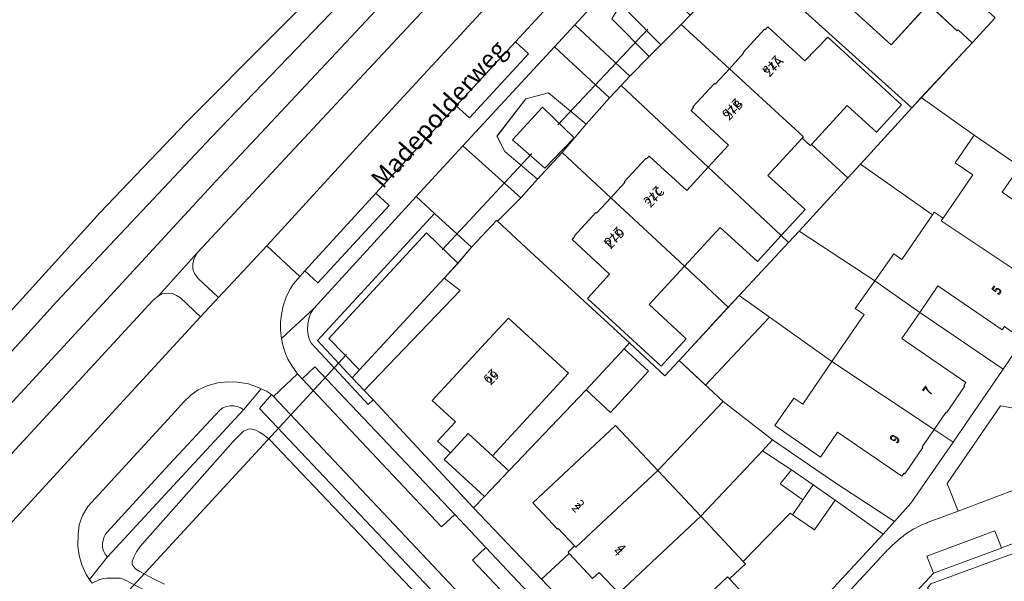
# Model space of a CAD drawing. Units: metres. Extents: x 72759 to 77980, y 449805 to 455659.
# Drawn here: x 75503 to 75612, y 450733 to 450794 of the extents above; entities that cross this region are included whole.
import ezdxf
from ezdxf.enums import TextEntityAlignment as Align

# ---------------------------------------------------------------- set-up
doc = ezdxf.new("R2010")
doc.units = ezdxf.units.M
doc.header["$MEASUREMENT"] = 0
for name, color, linetype, lineweight in [('Begroeid terreindeel_grasland overig_0', 7, 'Continuous', 0), ('Begroeid terreindeel_groenvoorziening_gras- en kruidachtigen_0', 7, 'Continuous', 0), ('Begroeid terreindeel_loofbos_griend en hakhout_0', 7, 'Continuous', 0), ('Gebouwinstallatie_luifel_1', 7, 'Continuous', 0), ('Kunstwerkdeel_duiker_-1', 7, 'Continuous', 0), ('Nummeraanduiding', 7, 'Continuous', 0), ('Nummeraanduidingreeks', 7, 'Continuous', 0), ('Onbegroeid terreindeel_erf_0', 7, 'Continuous', 0), ('Onbegroeid terreindeel_onverhard_0', 7, 'Continuous', 0), ('Ondersteunend waterdeel_0', 7, 'Continuous', 0), ('Openbare ruimte label_Weg', 7, 'Continuous', 0), ('Overig bouwwerk_1', 7, 'Continuous', 0), ('Pand_0', 7, 'Continuous', 0), ('Waterdeel_0', 7, 'Continuous', 0), ('Wegdeel_gesloten verharding_0', 7, 'Continuous', 0), ('Wegdeel_onverhard_0', 7, 'Continuous', 0), ('Wegdeel_open verharding_0', 7, 'Continuous', 0), ('Wegdeel_open verharding_gebakken klinkers_0', 7, 'Continuous', 0), ('Wegdeel_open verharding_gebakken klinkers_verkeersdrempel_0', 7, 'Continuous', 0)]:
    doc.layers.add(name, color=color, linetype=linetype, lineweight=lineweight)

# ---------------------------------------------------------------- blocks, each defined once
blk = doc.blocks.new('BGT_lev_stadsdelen_Loosduinen_REALDWG_1_FMEBLOCK1669')
at = {"layer": 'Onbegroeid terreindeel_erf_0'}
for points in [[(3.71, 12.33), (0.07, 15.69), (-0.04, 15.78), (-2.77, 12.85), (-4.29, 11.06), (-5.79, 9.44), (-4.03, 8.07), (-14.56, -2.91), (-13.57, -3.94), (-2.55, -15.78), (-1.35, -14.55), (1.32, -11.73), (9.82, -2.85), (14, 1.66), (14.56, 2.32)], [(1.27, 5.05), (7.86, -0.99), (-0.48, -10.08), (-3.13, -7.63), (-5.1, -9.77), (-6.5, -8.47), (-4.54, -6.34), (-7.11, -3.99), (0.11, 3.81)]]:
    blk.add_lwpolyline(points, close=True, dxfattribs=at)
blk = doc.blocks.new('BGT_lev_stadsdelen_Loosduinen_REALDWG_1_FMEBLOCK1670')
at = {"layer": 'Ondersteunend waterdeel_0'}
for points in [[(0.76, 4.75), (-1.72, 4.08), (-4.89, -0.03), (-4.03, -1.69), (-0.46, -4.75), (2.25, -1.8), (4.89, 1.29)], [(3.57, -0.21), (0.37, -3.52), (-3.18, -0.42), (0.12, 3.19)]]:
    blk.add_lwpolyline(points, close=True, dxfattribs=at)
blk = doc.blocks.new('BGT_lev_stadsdelen_Loosduinen_REALDWG_1_FMEBLOCK1672')
at = {"layer": 'Onbegroeid terreindeel_erf_0'}
for points in [[(-2.38, 6.73), (-2.1, 7.04), (-2.18, 7.11), (0.23, 9.75), (0.31, 9.67), (2.06, 11.58), (10.3, 4.04), (6.21, -0.43), (10.27, -4.15), (10.17, -4.26), (11.72, -5.68), (13.66, -3.61), (18.29, 1.43), (15.61, 3.91), (-0.09, 18.45), (-4.8, 13.45), (-5.84, 12.18), (-8.26, 9.85), (-10.51, 7.44), (-11.92, 5.95), (-18.29, -2.01), (-0.04, -18.45), (0.99, -17.32), (6.57, -11.31), (5.02, -9.89), (4.93, -9.98), (1.76, -7.07), (-2.34, -11.54), (-11.46, -3.17), (-9.72, -1.27), (-9.79, -1.2), (-7.39, 1.44), (-7.31, 1.36), (-7.01, 1.68), (-2.87, -2.13), (-0.59, 0.36), (1.76, 2.93)], [(11.32, -2.1), (11.92, -1.45), (12.37, -1.86), (11.77, -2.51)]]:
    blk.add_lwpolyline(points, close=True, dxfattribs=at)
blk = doc.blocks.new('BGT_lev_stadsdelen_Loosduinen_REALDWG_1_FMEBLOCK2253')
at = {"layer": 'Onbegroeid terreindeel_erf_0'}
for points in [[(16.57, 0.71), (17.23, 1.42), (13.38, 3.76), (8.24, 6.94), (-2.6, 13.62), (-4.12, 13.03), (-16.85, 8.33), (-17.23, 7.91), (-13.68, 2.26), (-7.74, -3.53), (-5.38, -5.43), (-3.22, -7.52), (-1.07, -9.6), (1.33, -11.82), (2.85, -13.62), (9.17, -7.17)], [(2.36, -3.51), (-0.96, -1.3), (-1.02, -1.38), (-4.45, 0.9), (-4.39, 0.98), (-7.25, 2.89), (-6.85, 3.55), (-7.43, 4.81), (-5.71, 7.63), (-4.3, 7.64), (-3.7, 8.6), (3.64, 4.05), (5.47, 6.97), (10.64, 3.72), (8.72, 0.63), (5.99, 2.32)]]:
    blk.add_lwpolyline(points, close=True, dxfattribs=at)
blk = doc.blocks.new('BGT_lev_stadsdelen_Loosduinen_REALDWG_1_FMEBLOCK2942')
at = {"layer": 'Wegdeel_open verharding_0'}
for points in [[(-12.7725, 19.752), (-54.1265, 63.473), (-52.8095, 65.01), (-53.3675, 65.35), (-53.9315, 65.615), (-55.8765, 63.32), (-70.7965, 47.148), (-72.7965, 44.686), (-72.5085, 44.258), (-71.6455, 44.667), (-71.2595, 44.777), (-70.8815, 44.828), (-70.1615, 44.825), (-69.8025, 44.809), (-69.3735, 44.812), (-68.9945, 44.659), (-65.3805, 42.79)], [(-64.5735, 44.158), (-65.6205, 44.666), (-67.2545, 45.544), (-67.7105, 45.816), (-67.9705, 46.1), (-68.1075, 46.374), (-68.0935, 46.704), (-67.8915, 47.184), (-67.6315, 47.716), (-67.2625, 48.244), (-57.0145, 59.827), (-56.1785, 60.671), (-55.8715, 60.955), (-55.5205, 61.124), (-55.2585, 61.207), (-54.9535, 61.194), (-54.5385, 61.066), (-54.1115, 60.86), (-53.7505, 60.626), (-53.3765, 60.335), (-52.9915, 60.007), (-15.7945, 20.864)]]:
    blk.add_lwpolyline(points, dxfattribs=at)

msp = doc.modelspace()

# ---------------------------------------------------------------- linework, layer by layer
at = {"layer": 'Begroeid terreindeel_grasland overig_0'}
for points in [[(75562.894, 450817.179), (75560.382, 450819.424), (75557.147, 450815.727), (75553.242, 450811.619), (75539.413, 450797.061), (75524.537, 450781.561), (75507.515, 450763.443), (75494.611, 450749.256), (75487.847, 450741.464), (75489.221, 450740.226), (75490.055, 450739.865), (75491.114, 450739.936), (75524.994, 450776.716)], [(75561.969, 450803.787), (75563.976, 450806.013), (75568.148, 450810.549), (75564.783, 450813.685), (75540.739, 450787.909), (75522.984, 450768.874), (75522.634, 450768.232), (75522.488, 450767.664), (75522.476, 450767.071), (75522.665, 450766.566), (75523.053, 450766.038), (75525.293, 450763.946), (75530.586, 450769.593), (75544.337, 450784.607)], [(75574.39, 450804.794), (75564.406, 450793.894), (75570.456, 450788.255), (75572.588, 450790.405), (75568.493, 450794.553), (75568.967, 450795.303), (75571.878, 450798.398), (75572.779, 450799.119), (75573.74, 450799.119), (75575.122, 450798.518), (75577.913, 450795.773), (75580.948, 450798.834)], [(75556.732, 450779.977), (75555.87, 450781.639), (75559.043, 450785.744), (75561.516, 450786.415), (75565.647, 450782.957), (75568.231, 450785.859), (75562.167, 450791.478), (75552.129, 450780.59), (75558.481, 450774.874), (75560.302, 450776.922)], [(75549.015, 450773.161), (75546.976, 450775.013), (75535.755, 450762.743), (75535.394, 450762.169), (75535.21, 450761.601), (75535.099, 450761), (75535.064, 450760.371), (75535.12, 450759.817), (75535.26, 450759.37), (75535.5, 450758.888), (75539.496, 450754.595), (75541.736, 450752.183), (75542.278, 450752.687), (75541.284, 450753.715), (75539.971, 450755.115), (75536.143, 450759.195)], [(75523.328, 450761.823), (75521.114, 450763.886), (75520.683, 450764.167), (75520.23, 450764.38), (75519.596, 450764.425), (75519.082, 450764.326), (75518.711, 450764.129), (75518.084, 450763.593), (75501.208, 450745.323), (75499.576, 450743.585), (75499.306, 450743.104), (75499.231, 450742.306), (75499.399, 450741.659), (75499.781, 450741.176), (75502.272, 450738.882), (75514.871, 450752.619)], [(75528.04, 450751.602), (75527.738, 450751.796), (75527.354, 450751.95), (75526.985, 450752.046), (75526.556, 450752.046), (75526.165, 450751.957), (75525.767, 450751.822), (75525.424, 450751.574), (75519.887, 450745.572), (75513.069, 450738.159), (75512.835, 450737.857), (75512.727, 450737.643), (75512.612, 450737.29), (75512.541, 450736.891), (75512.557, 450736.465), (75512.677, 450736.097), (75512.86, 450735.748), (75513.12, 450735.43)]]:
    msp.add_lwpolyline(points, close=True, dxfattribs=at)
at = {"layer": 'Begroeid terreindeel_groenvoorziening_gras- en kruidachtigen_0'}
msp.add_lwpolyline([(75531.318, 450753.068), (75531.11, 450753.29), (75531.107, 450753.292), (75529.79, 450751.755), (75571.144, 450708.034), (75572.52, 450709.304), (75567.437, 450714.703)], close=True, dxfattribs=at)
for points in [[(75614.661, 450751.406), (75611.143, 450752.037), (75605.286, 450743.502), (75606.497, 450740.466), (75613.458, 450743.085)], [(75568.122, 450709.146), (75530.925, 450748.289), (75530.54, 450748.617), (75530.166, 450748.908), (75529.805, 450749.142), (75529.378, 450749.348), (75528.963, 450749.476), (75528.658, 450749.489), (75528.396, 450749.406), (75528.045, 450749.237), (75527.738, 450748.953), (75526.902, 450748.109), (75516.654, 450736.526), (75516.285, 450735.998), (75516.025, 450735.466), (75515.823, 450734.986), (75515.809, 450734.656), (75515.946, 450734.382), (75516.206, 450734.098), (75516.662, 450733.826), (75518.296, 450732.948), (75519.343, 450732.44)], [(75518.536, 450731.072), (75514.922, 450732.941), (75514.543, 450733.094), (75514.114, 450733.091), (75513.755, 450733.107), (75513.035, 450733.11), (75512.657, 450733.059), (75512.271, 450732.949), (75511.408, 450732.54)]]:
    msp.add_lwpolyline(points, dxfattribs=at)
at = {"layer": 'Begroeid terreindeel_loofbos_griend en hakhout_0'}
msp.add_lwpolyline([(75553.926, 450816.221), (75538.794, 450829.84), (75538.606, 450829.626), (75527.28, 450836.371), (75517.627, 450839.867), (75499.683, 450828.239), (75505.082, 450812.996), (75502.864, 450801.21), (75494.84, 450788.01), (75487.878, 450782.938), (75472.69, 450762.421), (75475.739, 450753.322), (75478.851, 450755.985), (75485.563, 450749.136), (75482.862, 450746.368), (75484.268, 450745.01), (75486.221, 450743.124), (75492.884, 450750.908), (75496.36, 450755.722), (75512.311, 450773.256), (75521.749, 450783.17), (75541.274, 450802.835)], close=True, dxfattribs=at)
at = {"layer": 'Gebouwinstallatie_luifel_1'}
msp.add_lwpolyline([(75550.751, 450746.858), (75550.083, 450746.125), (75554.496, 450742.078), (75557.171, 450744.89), (75555.369, 450746.548), (75552.712, 450748.991)], close=True, dxfattribs=at)
at = {"layer": 'Kunstwerkdeel_duiker_-1'}
for p, q in [((75572.441, 450793.422), (75562.56, 450782.887)), ((75559.698, 450779.754), (75549.856, 450769.179)), ((75539.335, 450757.678), (75505.751, 450721.256))]:
    msp.add_line(p, q, dxfattribs=at)
at = {"layer": 'Onbegroeid terreindeel_erf_0'}
for points in [[(75585.247, 450793.405), (75585.321, 450793.34), (75585.617, 450793.654), (75589.678, 450789.925), (75592.201, 450792.534), (75600.298, 450785.092), (75597.535, 450782.09), (75594.334, 450785.035), (75590.396, 450780.756), (75594.398, 450777.072), (75595.762, 450778.564), (75601.426, 450784.771), (75583.176, 450801.212), (75580.948, 450798.834), (75577.913, 450795.773), (75577.083, 450794.936), (75576.083, 450793.928), (75581.386, 450789.048), (75582.948, 450790.764), (75582.881, 450790.833)], [(75579.761, 450787.433), (75579.83, 450787.371), (75581.386, 450789.048), (75576.083, 450793.928), (75573.869, 450791.695), (75572.588, 450790.405), (75570.456, 450788.255), (75569.503, 450787.228), (75579.064, 450778.257), (75581.297, 450780.681), (75577.17, 450784.459), (75577.448, 450784.796), (75577.38, 450784.865)], [(75572.208, 450779.221), (75572.282, 450779.159), (75572.577, 450779.47), (75576.707, 450775.697), (75579.064, 450778.257), (75569.503, 450787.228), (75568.231, 450785.859), (75565.647, 450782.957), (75563.007, 450779.873), (75568.363, 450774.885), (75569.915, 450776.582), (75569.845, 450776.649)], [(75608.266, 450781.77), (75602.458, 450785.903), (75601.426, 450784.771), (75595.762, 450778.564), (75603.672, 450772.999), (75603.877, 450773.297), (75604.842, 450772.636), (75608.121, 450777.42), (75606.191, 450778.743)], [(75594.398, 450777.072), (75590.396, 450780.756), (75590.271, 450780.62), (75589.388, 450781.432), (75585.623, 450777.341), (75589.708, 450773.583), (75587.084, 450770.731), (75587.888, 450769.977), (75589.052, 450771.225)], [(75566.71, 450773.256), (75566.79, 450773.196), (75568.363, 450774.885), (75563.007, 450779.873), (75560.302, 450776.922), (75558.481, 450774.874), (75555.912, 450772.309), (75559.553, 450768.953), (75570.409, 450758.948), (75574.313, 450755.324), (75575.882, 450757.025), (75581.267, 450762.863), (75576.44, 450767.36), (75572.569, 450763.153), (75576.653, 450759.395), (75573.89, 450756.393), (75565.799, 450763.838), (75568.22, 450766.491), (75564.127, 450770.308), (75564.416, 450770.623), (75564.348, 450770.688)], [(75603.672, 450772.999), (75595.762, 450778.564), (75594.398, 450777.072), (75589.052, 450771.225), (75597.35, 450765.762), (75599.442, 450768.736), (75600.333, 450768.125)], [(75613.271, 450778.339), (75611.317, 450775.49), (75618.386, 450770.646), (75618.148, 450770.29), (75618.232, 450770.233), (75617.293, 450768.873), (75616.244, 450767.354), (75616.16, 450767.409), (75614.86, 450765.53), (75616.895, 450764.081), (75622.181, 450771.732)], [(75580.376, 450771.638), (75576.44, 450767.36), (75581.267, 450762.863), (75582.453, 450764.148), (75587.888, 450769.977), (75587.084, 450770.731), (75584.46, 450767.88)], [(75597.35, 450765.762), (75589.052, 450771.225), (75587.888, 450769.977), (75582.453, 450764.148), (75592.644, 450756.904), (75596.17, 450762.05), (75595.205, 450762.711)], [(75616.895, 450764.081), (75614.86, 450765.53), (75613.565, 450763.594), (75614.381, 450763.05), (75612.399, 450760.163), (75611.573, 450760.737), (75611.334, 450760.375), (75604.255, 450765.221), (75602.278, 450762.296), (75611.44, 450756.062)], [(75592.644, 450756.904), (75582.453, 450764.148), (75581.267, 450762.863), (75575.882, 450757.025), (75580.685, 450752.522), (75586.101, 450748.303), (75592.945, 450743.596), (75599.505, 450739.33), (75601.303, 450741.346), (75601.599, 450741.754), (75602.133, 450742.55), (75605.94, 450748.031), (75603.855, 450749.42), (75602.551, 450747.517), (75602.629, 450747.457), (75600.648, 450744.572), (75600.565, 450744.629), (75600.322, 450744.298), (75593.263, 450749.123), (75591.385, 450746.402), (75586.381, 450749.865), (75588.469, 450752.883), (75589.432, 450752.217)], [(75602.278, 450762.296), (75600.3, 450759.436), (75603.499, 450757.231), (75607.363, 450754.583), (75607.134, 450754.212), (75607.217, 450754.156), (75605.239, 450751.261), (75605.154, 450751.317), (75603.855, 450749.42), (75605.94, 450748.031), (75611.44, 450756.062)], [(75580.685, 450752.522), (75575.882, 450757.025), (75574.313, 450755.324), (75570.409, 450758.948), (75569.847, 450758.288), (75572.506, 450755.825), (75568.339, 450751.303), (75565.67, 450753.772), (75557.171, 450744.89), (75554.496, 450742.078), (75553.301, 450740.842), (75560.764, 450733.003), (75563.781, 450735.816), (75563.665, 450735.941), (75564.379, 450736.644), (75562.58, 450738.561), (75562.503, 450738.487), (75559.808, 450741.367), (75568.869, 450749.885), (75573.539, 450744.912)], [(75585.014, 450747.075), (75586.101, 450748.303), (75580.685, 450752.522), (75573.539, 450744.912), (75578.245, 450739.908)], [(75589.464, 450741.703), (75586.948, 450743.456), (75588.2, 450745.006), (75585.014, 450747.075), (75578.245, 450739.908), (75582.911, 450734.915), (75588.051, 450740.243), (75588.325, 450740.059)], [(75591.917, 450731.067), (75598.266, 450737.924), (75593.005, 450741.676), (75590.731, 450738.392), (75588.325, 450740.059), (75588.051, 450740.243), (75582.911, 450734.915), (75583.151, 450734.658), (75581.391, 450733.019), (75585.902, 450728.192), (75585.341, 450727.654), (75585.248, 450726.366), (75583.092, 450724.365), (75581.864, 450724.402), (75581.817, 450724.393), (75578.553, 450721.326), (75575.903, 450724.204), (75575.965, 450724.26), (75574.201, 450726.197), (75574.122, 450726.133), (75573.903, 450726.356), (75570.216, 450722.955), (75577.389, 450715.329)], [(75567.091, 450733.733), (75566.367, 450733.063), (75563.781, 450735.816), (75560.764, 450733.003), (75565.498, 450727.966), (75569.243, 450731.457)]]:
    msp.add_lwpolyline(points, close=True, dxfattribs=at)
msp.add_lwpolyline([(75610.565, 450794.673), (75608.039, 450791.912), (75602.458, 450785.903), (75608.266, 450781.77), (75613.271, 450778.339)], dxfattribs=at)
at = {"layer": 'Onbegroeid terreindeel_onverhard_0'}
msp.add_lwpolyline([(75523.053, 450766.038), (75522.665, 450766.566), (75522.476, 450767.071), (75522.488, 450767.664), (75522.634, 450768.232), (75522.984, 450768.874), (75518.711, 450764.129), (75519.082, 450764.326), (75519.596, 450764.425), (75520.23, 450764.38), (75520.683, 450764.167), (75521.114, 450763.886), (75523.328, 450761.823), (75525.293, 450763.946)], close=True, dxfattribs=at)
at = {"layer": 'Ondersteunend waterdeel_0'}
for points in [[(75570.317, 450795.266), (75573.462, 450798.465), (75577.083, 450794.936), (75577.913, 450795.773), (75575.122, 450798.518), (75573.74, 450799.119), (75572.779, 450799.119), (75571.878, 450798.398), (75568.967, 450795.303), (75568.493, 450794.553), (75572.588, 450790.405), (75573.869, 450791.695)], [(75549.015, 450773.161), (75536.143, 450759.195), (75539.971, 450755.115), (75540.776, 450755.995), (75537.393, 450759.424), (75548.12, 450771.022), (75551.555, 450767.687), (75553.074, 450769.476)], [(75551.813, 450764.695), (75550.06, 450766.065), (75540.776, 450755.995), (75539.971, 450755.115), (75541.284, 450753.715)]]:
    msp.add_lwpolyline(points, close=True, dxfattribs=at)
at = {"layer": 'Overig bouwwerk_1'}
msp.add_lwpolyline([(75575.882, 450757.025), (75578.776, 450754.311), (75585.788, 450761.778), (75582.453, 450764.148)], close=True, dxfattribs=at)
at = {"layer": 'Pand_0'}
for points in [[(75600.881, 450803.585), (75598.599, 450801.094), (75594.46, 450804.903), (75594.166, 450804.583), (75594.084, 450804.658), (75591.679, 450802.021), (75591.754, 450801.952), (75590.009, 450800.049), (75599.131, 450791.681), (75603.227, 450796.148), (75606.404, 450793.236), (75606.491, 450793.332), (75608.039, 450791.912), (75610.565, 450794.673)], [(75592.201, 450792.534), (75589.678, 450789.925), (75585.617, 450793.654), (75585.321, 450793.34), (75585.247, 450793.405), (75582.881, 450790.833), (75582.948, 450790.764), (75581.386, 450789.048), (75589.513, 450781.568), (75589.388, 450781.432), (75590.271, 450780.62), (75590.396, 450780.756), (75594.334, 450785.035), (75597.535, 450782.09), (75600.298, 450785.092)], [(75589.388, 450781.432), (75589.513, 450781.568), (75581.386, 450789.048), (75579.83, 450787.371), (75579.761, 450787.433), (75577.38, 450784.865), (75577.448, 450784.796), (75577.17, 450784.459), (75581.297, 450780.681), (75579.064, 450778.257), (75587.084, 450770.731), (75589.708, 450773.583), (75585.623, 450777.341)], [(75611.317, 450775.49), (75613.271, 450778.339), (75608.266, 450781.77), (75606.191, 450778.743), (75608.121, 450777.42), (75604.842, 450772.636), (75604.645, 450772.349), (75614.86, 450765.53), (75616.16, 450767.409), (75616.244, 450767.354), (75617.293, 450768.873), (75618.232, 450770.233), (75618.148, 450770.29), (75618.386, 450770.646)], [(75579.064, 450778.257), (75576.707, 450775.697), (75572.577, 450779.47), (75572.282, 450779.159), (75572.208, 450779.221), (75569.845, 450776.649), (75569.915, 450776.582), (75568.363, 450774.885), (75576.44, 450767.36), (75580.376, 450771.638), (75584.46, 450767.88), (75587.084, 450770.731)], [(75576.44, 450767.36), (75568.363, 450774.885), (75566.79, 450773.196), (75566.71, 450773.256), (75564.348, 450770.688), (75564.416, 450770.623), (75564.127, 450770.308), (75568.22, 450766.491), (75565.799, 450763.838), (75573.89, 450756.393), (75576.653, 450759.395), (75572.569, 450763.153)], [(75614.86, 450765.53), (75604.645, 450772.349), (75604.842, 450772.636), (75603.877, 450773.297), (75603.672, 450772.999), (75600.333, 450768.125), (75599.442, 450768.736), (75597.35, 450765.762), (75602.278, 450762.296), (75604.255, 450765.221), (75611.334, 450760.375), (75611.573, 450760.737), (75612.399, 450760.163), (75614.381, 450763.05), (75613.565, 450763.594)], [(75600.3, 450759.436), (75602.278, 450762.296), (75597.35, 450765.762), (75595.205, 450762.711), (75596.17, 450762.05), (75592.644, 450756.904), (75603.855, 450749.42), (75605.154, 450751.317), (75605.239, 450751.261), (75607.217, 450754.156), (75607.134, 450754.212), (75607.363, 450754.583), (75603.499, 450757.231)], [(75563.703, 450755.634), (75557.114, 450761.677), (75555.959, 450760.43), (75548.739, 450752.636), (75551.303, 450750.284), (75549.349, 450748.156), (75550.751, 450746.858), (75552.712, 450748.991), (75555.369, 450746.548)], [(75572.506, 450755.825), (75569.847, 450758.288), (75565.67, 450753.772), (75568.339, 450751.303)], [(75592.644, 450756.904), (75589.432, 450752.217), (75588.469, 450752.883), (75586.381, 450749.865), (75591.385, 450746.402), (75593.263, 450749.123), (75600.322, 450744.298), (75600.565, 450744.629), (75600.648, 450744.572), (75602.629, 450747.457), (75602.551, 450747.517), (75603.855, 450749.42)], [(75573.539, 450744.912), (75568.869, 450749.885), (75559.808, 450741.367), (75562.503, 450738.487), (75562.58, 450738.561), (75564.379, 450736.644), (75564.51, 450736.495)], [(75578.245, 450739.908), (75573.539, 450744.912), (75564.51, 450736.495), (75564.379, 450736.644), (75563.665, 450735.941), (75563.781, 450735.816), (75566.367, 450733.063), (75567.091, 450733.733), (75569.243, 450731.457)], [(75590.6, 450743.342), (75588.2, 450745.006), (75586.948, 450743.456), (75589.464, 450741.703)], [(75593.005, 450741.676), (75590.6, 450743.342), (75589.464, 450741.703), (75588.325, 450740.059), (75590.731, 450738.392)], [(75581.167, 450733.258), (75581.391, 450733.019), (75583.151, 450734.658), (75582.911, 450734.915), (75578.245, 450739.908), (75569.243, 450731.457), (75571.468, 450729.075), (75571.402, 450729.016), (75573.903, 450726.356)], [(75585.341, 450727.654), (75585.902, 450728.192), (75581.391, 450733.019), (75581.167, 450733.258), (75573.903, 450726.356), (75574.122, 450726.133), (75574.201, 450726.197), (75575.965, 450724.26), (75575.903, 450724.204), (75578.553, 450721.326), (75581.817, 450724.393), (75581.864, 450724.402), (75583.092, 450724.365), (75585.248, 450726.366)]]:
    msp.add_lwpolyline(points, close=True, dxfattribs=at)
at = {"layer": 'Waterdeel_0'}
for points in [[(75573.462, 450798.465), (75570.317, 450795.266), (75573.869, 450791.695), (75576.083, 450793.928), (75577.083, 450794.936)], [(75564.329, 450781.457), (75560.877, 450784.859), (75557.575, 450781.244), (75561.127, 450778.148)], [(75550.06, 450766.065), (75551.555, 450767.687), (75548.12, 450771.022), (75537.393, 450759.424), (75540.776, 450755.995)]]:
    msp.add_lwpolyline(points, close=True, dxfattribs=at)
at = {"layer": 'Wegdeel_gesloten verharding_0'}
for points in [[(75518.084, 450763.593), (75518.711, 450764.129), (75522.984, 450768.874), (75540.739, 450787.909), (75564.783, 450813.685), (75565.83, 450814.555), (75562.894, 450817.179), (75524.994, 450776.716), (75491.114, 450739.936), (75487.608, 450735.976), (75462.984, 450708.52), (75466, 450705.804), (75466.433, 450706.288), (75466.852, 450706.755), (75489.723, 450732.318), (75493.062, 450736.04), (75495.367, 450738.682), (75499.576, 450743.585), (75501.208, 450745.323)], [(75557.893, 450792.024), (75563.651, 450798.284), (75565.612, 450800.424), (75561.969, 450803.787), (75544.337, 450784.607), (75530.586, 450769.593), (75534.203, 450766.238), (75534.763, 450766.863), (75542.578, 450775.385), (75551.403, 450784.999)], [(75564.406, 450793.894), (75562.167, 450791.478), (75568.231, 450785.859), (75569.503, 450787.228), (75570.456, 450788.255)], [(75552.129, 450780.59), (75546.976, 450775.013), (75549.015, 450773.161), (75553.074, 450769.476), (75555.811, 450772.405), (75555.912, 450772.309), (75558.481, 450774.874)], [(75554.651, 450736.467), (75553.177, 450735.091), (75568.437, 450718.887), (75569.919, 450720.237)]]:
    msp.add_lwpolyline(points, close=True, dxfattribs=at)
at = {"layer": 'Wegdeel_onverhard_0'}
msp.add_lwpolyline([(75494.611, 450749.256), (75507.515, 450763.443), (75524.537, 450781.561), (75539.413, 450797.061), (75553.242, 450811.619), (75557.147, 450815.727), (75560.382, 450819.424), (75558.355, 450821.235), (75556.548, 450818.996), (75553.926, 450816.221), (75541.274, 450802.835), (75521.749, 450783.17), (75512.311, 450773.256), (75496.36, 450755.722), (75492.884, 450750.908), (75486.221, 450743.124), (75484.443, 450741.047), (75480.015, 450735.874), (75458.359, 450712.685), (75460.517, 450710.742), (75481.245, 450733.858), (75486.053, 450739.397), (75487.847, 450741.464)], close=True, dxfattribs=at)
at = {"layer": 'Wegdeel_open verharding_0'}
for points in [[(75535.884, 450756.313), (75534.464, 450755.012), (75549.787, 450738.731), (75551.242, 450740.102)], [(75554.651, 450736.467), (75551.242, 450740.102), (75549.787, 450738.731), (75534.464, 450755.012), (75533.954, 450755.555), (75531.318, 450753.068), (75567.437, 450714.703), (75570.043, 450717.193), (75569.798, 450717.438), (75568.437, 450718.887), (75553.177, 450735.091)], [(75586.101, 450748.303), (75585.014, 450747.075), (75588.2, 450745.006), (75590.6, 450743.342), (75593.005, 450741.676), (75598.266, 450737.924), (75599.505, 450739.33), (75592.945, 450743.596)], [(75611.229, 450736.41), (75611.261, 450736.422), (75610.536, 450738.293), (75603.055, 450735.508), (75603.78, 450733.655)]]:
    msp.add_lwpolyline(points, close=True, dxfattribs=at)
for points in [[(75613.458, 450743.085), (75606.497, 450740.466), (75603.63, 450739.408), (75603.505, 450739.359), (75603.381, 450739.309), (75603.257, 450739.258), (75603.133, 450739.207), (75603.009, 450739.155), (75602.769, 450739.053), (75602.53, 450738.947), (75602.293, 450738.838), (75602.058, 450738.725), (75601.824, 450738.609), (75601.628, 450738.505), (75601.435, 450738.394), (75601.245, 450738.279), (75601.059, 450738.158), (75600.876, 450738.031), (75600.733, 450737.926), (75600.591, 450737.818), (75600.45, 450737.708), (75600.311, 450737.596), (75600.174, 450737.482), (75600.038, 450737.371), (75599.904, 450737.259), (75599.77, 450737.145), (75599.637, 450737.031), (75599.505, 450736.915), (75599.337, 450736.762), (75599.172, 450736.607), (75599.008, 450736.45), (75598.847, 450736.289), (75598.689, 450736.127), (75598.595, 450736.029), (75598.502, 450735.931), (75598.409, 450735.833), (75598.316, 450735.734), (75598.224, 450735.635), (75598.179, 450735.586), (75598.134, 450735.537), (75598.088, 450735.488), (75598.043, 450735.439), (75597.998, 450735.39), (75596.62, 450733.924), (75590.88, 450727.72)], [(75600.645, 450730.248), (75603.78, 450733.655), (75603.055, 450735.508), (75610.536, 450738.293), (75611.261, 450736.422), (75619.013, 450739.289)]]:
    msp.add_lwpolyline(points, dxfattribs=at)
at = {"layer": 'Wegdeel_open verharding_gebakken klinkers_0'}
for points in [[(75563.651, 450798.284), (75557.893, 450792.024), (75559.339, 450790.695), (75552.852, 450783.658), (75551.403, 450784.999), (75542.578, 450775.385), (75544.04, 450774.035), (75536.212, 450765.534), (75534.763, 450766.863), (75534.203, 450766.238), (75533.537, 450765.446), (75533.121, 450764.799), (75532.73, 450763.98), (75532.403, 450763.031), (75532.192, 450762.079), (75532.101, 450761.243), (75532.111, 450760.323), (75532.192, 450759.443), (75535.755, 450762.743), (75546.976, 450775.013), (75552.129, 450780.59), (75562.167, 450791.478), (75564.406, 450793.894), (75574.39, 450804.794)], [(75616.895, 450764.081), (75611.44, 450756.062), (75605.94, 450748.031), (75602.133, 450742.55), (75601.599, 450741.754), (75601.303, 450741.346), (75599.505, 450739.33), (75598.266, 450737.924), (75591.917, 450731.067)], [(75565.498, 450727.966), (75560.764, 450733.003), (75553.301, 450740.842), (75542.278, 450752.687), (75541.736, 450752.183), (75539.496, 450754.595), (75535.5, 450758.888), (75535.26, 450759.37), (75535.12, 450759.817), (75535.064, 450760.371), (75535.099, 450761), (75535.21, 450761.601), (75535.394, 450762.169), (75535.755, 450762.743), (75532.192, 450759.443), (75532.362, 450758.713), (75532.577, 450757.968), (75532.917, 450757.15), (75533.376, 450756.373), (75533.954, 450755.555), (75534.464, 450755.012), (75535.884, 450756.313), (75551.242, 450740.102), (75554.651, 450736.467), (75569.919, 450720.237)], [(75590.88, 450727.72), (75596.62, 450733.924), (75597.998, 450735.39), (75598.043, 450735.439), (75598.088, 450735.488), (75598.134, 450735.537), (75598.179, 450735.586), (75598.224, 450735.635), (75598.316, 450735.734), (75598.409, 450735.833), (75598.502, 450735.931), (75598.595, 450736.029), (75598.689, 450736.127), (75598.847, 450736.289), (75599.008, 450736.45), (75599.172, 450736.607), (75599.337, 450736.762), (75599.505, 450736.915), (75599.637, 450737.031), (75599.77, 450737.145), (75599.904, 450737.259), (75600.038, 450737.371), (75600.174, 450737.482), (75600.311, 450737.596), (75600.45, 450737.708), (75600.591, 450737.818), (75600.733, 450737.926), (75600.876, 450738.031), (75601.059, 450738.158), (75601.245, 450738.279), (75601.435, 450738.394), (75601.628, 450738.505), (75601.824, 450738.609), (75602.058, 450738.725), (75602.293, 450738.838), (75602.53, 450738.947), (75602.769, 450739.053), (75603.009, 450739.155), (75603.133, 450739.207), (75603.257, 450739.258), (75603.381, 450739.309), (75603.505, 450739.359), (75603.63, 450739.408), (75606.497, 450740.466), (75605.286, 450743.502), (75611.143, 450752.037), (75614.661, 450751.406)], [(75619.013, 450739.289), (75611.261, 450736.422), (75611.229, 450736.41), (75603.78, 450733.655), (75600.645, 450730.248)], [(75603.507, 450732.468), (75616.235, 450737.169)]]:
    msp.add_lwpolyline(points, dxfattribs=at)
for points in [[(75559.339, 450790.695), (75557.893, 450792.024), (75551.403, 450784.999), (75552.852, 450783.658)], [(75544.04, 450774.035), (75542.578, 450775.385), (75534.763, 450766.863), (75536.212, 450765.534)], [(75525.424, 450751.574), (75525.767, 450751.822), (75526.165, 450751.957), (75526.556, 450752.046), (75526.985, 450752.046), (75527.354, 450751.95), (75527.738, 450751.796), (75528.04, 450751.602), (75529.985, 450753.897), (75529.767, 450754), (75528.577, 450754.434), (75527.373, 450754.64), (75526.312, 450754.677), (75525.167, 450754.557), (75524.062, 450754.222), (75523.069, 450753.782), (75522.235, 450753.205), (75521.465, 450752.44), (75520.519, 450751.42), (75510.956, 450740.977), (75510.363, 450739.996), (75510.005, 450738.97), (75509.871, 450737.899), (75509.86, 450736.631), (75509.996, 450735.585), (75510.291, 450734.548), (75510.771, 450733.486), (75511.12, 450732.968), (75513.12, 450735.43), (75512.86, 450735.748), (75512.677, 450736.097), (75512.557, 450736.465), (75512.541, 450736.891), (75512.612, 450737.29), (75512.727, 450737.643), (75512.835, 450737.857), (75513.069, 450738.159), (75519.887, 450745.572)]]:
    msp.add_lwpolyline(points, close=True, dxfattribs=at)
at = {"layer": 'Wegdeel_open verharding_gebakken klinkers_verkeersdrempel_0'}
msp.add_lwpolyline([(75511.408, 450732.54), (75511.12, 450732.968), (75510.771, 450733.486), (75510.291, 450734.548), (75509.996, 450735.585), (75509.86, 450736.631), (75509.871, 450737.899), (75510.005, 450738.97), (75510.363, 450739.996), (75510.956, 450740.977), (75520.519, 450751.42), (75521.465, 450752.44), (75522.235, 450753.205), (75523.069, 450753.782), (75524.062, 450754.222), (75525.167, 450754.557), (75526.312, 450754.677), (75527.373, 450754.64), (75528.577, 450754.434), (75529.767, 450754), (75529.985, 450753.897), (75530.549, 450753.632), (75531.107, 450753.292), (75531.11, 450753.29), (75531.318, 450753.068), (75533.954, 450755.555), (75533.376, 450756.373), (75532.917, 450757.15), (75532.577, 450757.968), (75532.362, 450758.713), (75532.192, 450759.443), (75532.111, 450760.323), (75532.101, 450761.243), (75532.192, 450762.079), (75532.403, 450763.031), (75532.73, 450763.98), (75533.121, 450764.799), (75533.537, 450765.446), (75534.203, 450766.238), (75530.586, 450769.593), (75525.293, 450763.946), (75523.328, 450761.823), (75514.871, 450752.619), (75502.272, 450738.882)], dxfattribs=at)

# ---------------------------------------------------------------- block references
at = {"layer": 'Onbegroeid terreindeel_erf_0'}
for name, p in [('BGT_lev_stadsdelen_Loosduinen_REALDWG_1_FMEBLOCK1672', (75601.471, 450803.22)), ('BGT_lev_stadsdelen_Loosduinen_REALDWG_1_FMEBLOCK1669', (75555.846, 450756.623)), ('BGT_lev_stadsdelen_Loosduinen_REALDWG_1_FMEBLOCK2253', (75620.355, 450724.142))]:
    msp.add_blockref(name, p, dxfattribs=at)
at = {"layer": 'Ondersteunend waterdeel_0'}
msp.add_blockref('BGT_lev_stadsdelen_Loosduinen_REALDWG_1_FMEBLOCK1670', (75560.758, 450781.669), dxfattribs=at)
at = {"layer": 'Wegdeel_open verharding_0'}
msp.add_blockref('BGT_lev_stadsdelen_Loosduinen_REALDWG_1_FMEBLOCK2942', (75583.916, 450688.282), dxfattribs=at)

# ---------------------------------------------------------------- texts
at = {"layer": 'Nummeraanduiding'}
for s, rotation, p in [('27a', 227.43, (75585.951, 450789.536)), ('27b', 227.39, (75581.535, 450784.784)), ('27c', 227.39, (75572.894, 450775.205)), ('27d', 227.39, (75568.543, 450770.672)), ('5', 55.67, (75610.882, 450764.637)), ('29', 227.26, (75555.051, 450755.36)), ('7', 55.67, (75603.325, 450753.577)), ('9', 55.59, (75599.717, 450748.296)), ('2', 313.3, (75564.519, 450740.765)), ('4', 313.3, (75569.061, 450735.95))]:
    msp.add_text(s, height=1, rotation=rotation, dxfattribs=at).set_placement(p, align=Align.MIDDLE)
at = {"layer": 'Nummeraanduidingreeks'}
for s, rotation, p in [('27A', 47.423, (75586.319, 450789.199)), ('27B', 47.423, (75581.904, 450784.446)), ('27C', 47.423, (75573.263, 450774.868)), ('27D', 47.423, (75568.912, 450770.335)), ('5', 55.531, (75610.776, 450764.702)), ('29', 47.423, (75555.422, 450755.025)), ('7', 55.531, (75603.219, 450753.642)), ('9', 55.531, (75599.61, 450748.359)), ('2', 313.545, (75564.877, 450741.114)), ('4', 313.545, (75569.419, 450736.299))]:
    msp.add_text(s, height=1, rotation=rotation, dxfattribs=at).set_placement(p, align=Align.MIDDLE)
at = {"layer": 'Openbare ruimte label_Weg'}
msp.add_text('Madepolderweg', height=2, rotation=48.08094, dxfattribs=at).set_placement((75549.663, 450783.929), align=Align.MIDDLE)

doc.saveas('drawing.dxf')
